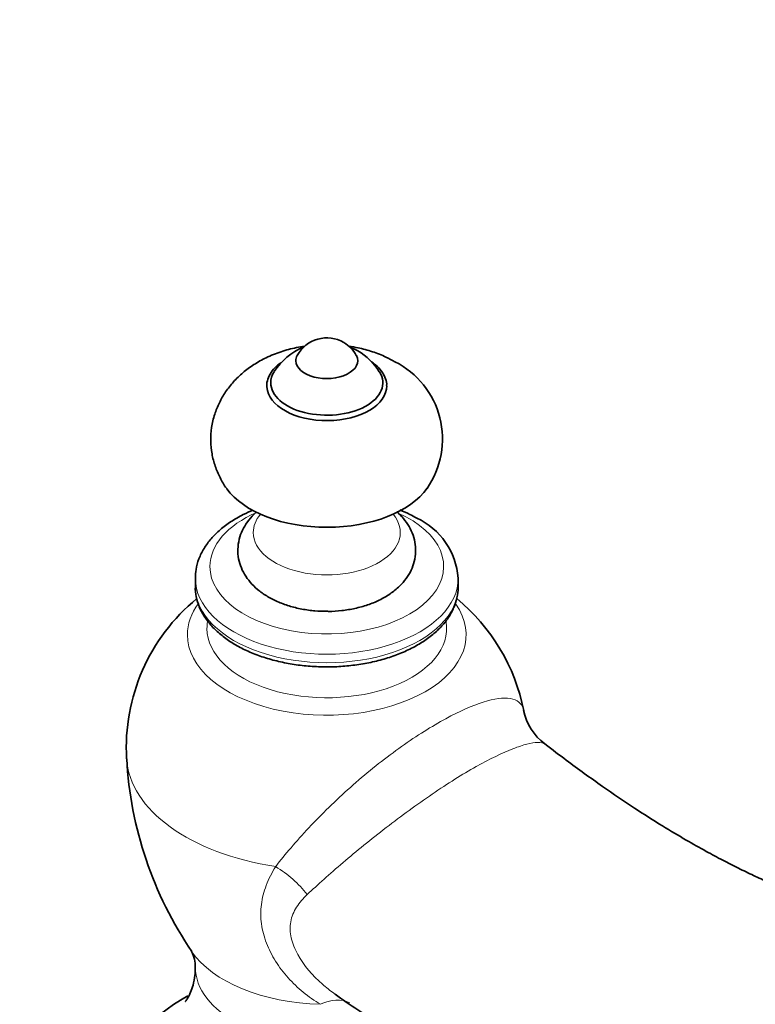
# Model space of a CAD drawing. Units: millimetres. Extents: x 0 to 1478, y 0 to 1758.
# Drawn here: x 1099 to 1194, y 322 to 449 of the extents above; entities that cross this region are included whole.
import ezdxf
from ezdxf import colors
from ezdxf.entities.mleader import LeaderData, LeaderLine
from ezdxf.math import Vec2, Vec3

# ---------------------------------------------------------------- set-up
doc = ezdxf.new("R2010")
doc.units = ezdxf.units.MM
doc.layers.add('DV6_Défaut', color=7, linetype='Continuous')
doc.layers.add('Défaut', color=7, linetype='Continuous')

# ---------------------------------------------------------------- blocks, each defined once
blk = doc.blocks.new('_DOT')
at = {"color": 0}
blk.add_line((0, 0), (-1, 0), dxfattribs=at)
at = {"color": 0, "const_width": 0.333}
blk.add_lwpolyline([(-0.1665, 0, 1), (0.1665, 0, 1)], format="xyb", close=True, dxfattribs=at)
blk = doc.blocks.new('SE5')
at = {"layer": 'DV6_Défaut', "color": 7, "linetype": 'Continuous', "lineweight": 35}
for p, q in [((1121.84, 377.04), (1121.84, 375.93)), ((1155.84, 375.93), (1155.84, 377.04))]:
    blk.add_line(p, q, dxfattribs=at)
for centre, radius, start, end in [((1138.85, 403.8), 4.35, 59.7747, 151.6019), ((1138.84, 399.5), 8.03, 112.1244, 147.699), ((1139.05, 404.05), 4.03, 26.9079, 60.4486), ((1138.84, 399.5), 8.03, 59.996, 68.0371), ((1139.15, 399.89), 7.54, 30.8461, 60.5423), ((1142.62, 395.07), 11.19, 325.1896, 63.2083), ((1146.53, 376.39), 9.32, 4.1846, 64.9797), ((1137.85, 355.13), 24.95, 129.3834, 183.3065), ((1139.8, 355.08), 25, 11.1796, 50.6395), ((1171.4, 361.4), 7.24, 191.4428, 233.0509), ((1161.86, 356.31), 48.97, 183.0602, 214.261), ((1118.04, 326.95), 3.77, 356.5926, 28.52)]:
    blk.add_arc(centre, radius, start, end, dxfattribs=at)
for centre, major_axis, start_param, end_param in [((1138.84, 405.19), (-4, 0), 5.990204, 6.283185), ((1138.84, 405.19), (-4, 0), 0, 3.435551), ((1138.84, 402.33), (-7.25, 0), 5.932926, 6.283185), ((1138.84, 402.33), (-7.25, 0), 0, 3.488274), ((1138.84, 401.92), (-7.75, 0), 0.025229, 3.151187), ((1138.84, 391.72), (-14, 0), 0.392001, 2.756713), ((1138.84, 312.03), (-26.16, 0), 5.469905, 6.283185)]:
    blk.add_ellipse(centre, major_axis=major_axis, ratio=0.57735, start_param=start_param, end_param=end_param, dxfattribs=at)
at = {"layer": 'DV6_Défaut', "color": 7, "linetype": 'Continuous', "lineweight": 18}
for centre, major_axis, ratio, start_param, end_param in [((1138.84, 378.57), (-15.12, 0), 0.57735, 5.355371, 6.283185), ((1138.84, 378.57), (-15.12, 0), 0.57735, 0, 4.055222), ((1138.84, 382.97), (-9.51, 0), 0.57735, 5.839143, 6.283185), ((1138.84, 382.97), (-9.51, 0), 0.57735, 0, 3.585635), ((1138.84, 377.04), (-17, 0), 0.57735, 0.001242, 3.144984), ((1138.84, 375.93), (-17, 0), 0.57735, 0, 3.141593), ((1138.84, 369.74), (-18.03, 0), 0.57735, 5.883811, 6.283185), ((1138.84, 369.74), (-18.03, 0), 0.57735, 0, 3.529568), ((1138.84, 370.53), (-15.5, 0), 0.57735, 6.185381, 6.283185), ((1138.84, 370.53), (-15.5, 0), 0.57735, 0, 3.238692), ((1138.84, 354.22), (25.92, 0), 0.57735, 3.17647, 4.454743), ((1129.68, 333.76), (-7.98, 6.02), 0.638423, 4.315042, 4.870088), ((1138.84, 332.77), (18.81, 0), 0.57735, 3.518747, 4.669371), ((1138.84, 326.72), (-17, 0), 0.57735, 0.000047, 1.686969), ((1137.64, 313.04), (-4.22, -9.07), 0.597113, 3.150659, 3.748248)]:
    blk.add_ellipse(centre, major_axis=major_axis, ratio=ratio, start_param=start_param, end_param=end_param, dxfattribs=at)
at = {"layer": 'DV6_Défaut', "color": 7, "linetype": 'Continuous', "lineweight": 35}
for points, knots in [([(1135.97, 407.08), (1135.61, 407.02), (1134.58, 406.84), (1132.89, 406.39), (1131.05, 405.65), (1129.4, 404.73), (1127.98, 403.68), (1126.75, 402.5), (1125.73, 401.19), (1124.91, 399.78), (1124.28, 398.22), (1123.9, 396.56), (1123.79, 394.83), (1123.95, 393.15), (1124.36, 391.54), (1125, 390.07), (1125.56, 389.05), (1125.9, 388.63), (1125.93, 388.59)], [0, 0, 0, 0, 0.0410748, 0.1196159, 0.2002611, 0.2719921, 0.341463, 0.408632, 0.4739408, 0.5379153, 0.6010135, 0.6705933, 0.738133, 0.8038489, 0.8682235, 0.9317984, 0.9951977, 1, 1, 1, 1]), ([(1147.66, 405.05), (1147.24, 405.28), (1146.37, 405.75), (1144.74, 406.4), (1143.13, 406.83), (1142.11, 407.02), (1141.72, 407.07)], [0, 0, 0, 0, 0.211887, 0.512797, 0.818241, 1, 1, 1, 1]), ([(1132.91, 404.96), (1132.69, 404.81), (1132.21, 404.41), (1131.59, 403.7), (1131.19, 402.83), (1131.04, 402.16), (1131.1, 401.84), (1131.1, 401.79)], [0, 0, 0, 0, 0.182121, 0.447807, 0.710042, 0.965071, 1, 1, 1, 1]), ([(1146.58, 401.97), (1146.58, 401.98), (1146.62, 402.27), (1146.45, 402.88), (1146.07, 403.7), (1145.44, 404.44), (1144.89, 404.88), (1144.62, 405.06)], [0, 0, 0, 0, 0.00805, 0.259112, 0.50951, 0.764663, 1, 1, 1, 1]), ([(1129.32, 385.87), (1128.88, 385.69), (1127.87, 385.23), (1126.42, 384.39), (1125.02, 383.35), (1123.85, 382.18), (1122.92, 380.92), (1122.26, 379.58), (1121.89, 378.24), (1121.86, 377.45), (1121.85, 377.02)], [0, 0, 0, 0, 0.100851, 0.235382, 0.37041, 0.505197, 0.638532, 0.768961, 0.8956, 1, 1, 1, 1]), ([(1129.79, 385.65), (1129.75, 385.62), (1129.38, 385.29), (1128.74, 384.62), (1128.04, 383.55), (1127.55, 382.39), (1127.31, 381.15), (1127.34, 379.88), (1127.64, 378.67), (1128.17, 377.54), (1128.92, 376.5), (1129.88, 375.56), (1131.06, 374.72), (1132.42, 374.01), (1133.95, 373.44), (1135.59, 373.04), (1137.26, 372.8), (1138.28, 372.78), (1138.83, 372.77)], [0, 0, 0, 0, 0.007335, 0.073449, 0.136628, 0.197451, 0.263173, 0.326347, 0.388182, 0.449916, 0.5131, 0.578924, 0.647847, 0.719285, 0.791966, 0.864617, 0.936962, 1, 1, 1, 1]), ([(1138.83, 372.77), (1138.91, 372.77), (1139.53, 372.74), (1140.81, 372.85), (1142.5, 373.12), (1144.14, 373.57), (1145.67, 374.2), (1147.06, 375), (1148.23, 375.95), (1149.13, 376.98), (1149.78, 378.06), (1150.2, 379.24), (1150.38, 380.48), (1150.28, 381.74), (1149.93, 382.93), (1149.35, 384.04), (1148.65, 384.93), (1148.11, 385.45), (1147.89, 385.65)], [0, 0, 0, 0, 0.009109, 0.081357, 0.153916, 0.227091, 0.301209, 0.376439, 0.452309, 0.517708, 0.580252, 0.640671, 0.705717, 0.768505, 0.830214, 0.892189, 0.955924, 1, 1, 1, 1]), ([(1150.47, 384.84), (1150.15, 385.01), (1149.51, 385.36), (1148.77, 385.7), (1148.31, 385.89)], [0, 0, 0, 0, 0.414738, 1, 1, 1, 1]), ([(1121.84, 375.97), (1121.84, 375.96), (1121.79, 375.54), (1121.94, 374.62), (1122.3, 373.36), (1122.95, 372.12), (1123.83, 370.96), (1124.94, 369.86), (1126.28, 368.86), (1127.81, 367.97), (1129.52, 367.21), (1131.38, 366.58), (1133.34, 366.1), (1135.39, 365.76), (1137.49, 365.59), (1139.61, 365.56), (1141.72, 365.7), (1143.78, 365.99), (1145.77, 366.43), (1147.66, 367.02), (1149.41, 367.76), (1151.01, 368.62), (1152.42, 369.61), (1153.63, 370.71), (1154.59, 371.91), (1155.3, 373.19), (1155.71, 374.5), (1155.87, 375.46), (1155.83, 375.91), (1155.83, 375.95)], [0, 0, 0, 0, 0.00059, 0.038424, 0.076158, 0.114228, 0.152984, 0.192488, 0.232561, 0.272943, 0.313416, 0.35385, 0.394215, 0.434514, 0.474767, 0.514999, 0.555239, 0.595506, 0.63583, 0.67624, 0.716762, 0.757411, 0.798174, 0.838955, 0.87953, 0.919587, 0.958839, 0.997242, 1, 1, 1, 1]), ([(1288.17, 289.63), (1287.16, 291.66), (1285.5, 294.97), (1282.34, 300.1), (1279.18, 304.6), (1275.7, 309.01), (1272.02, 313.15), (1268.25, 316.92), (1264.88, 319.96), (1261.97, 322.36), (1259.38, 324.33), (1256.89, 326.08), (1254.31, 327.76), (1251.59, 329.35), (1248.27, 331.1), (1244.47, 332.8), (1240.29, 334.28), (1236.32, 335.31), (1232.94, 335.89), (1230.01, 336.18), (1227.36, 336.28), (1224.84, 336.2), (1222.56, 335.99), (1220.53, 335.7), (1218.73, 335.36), (1216.71, 334.82), (1214.46, 334.49), (1212.17, 334.27), (1210.04, 334.22), (1208.27, 334.3), (1206.69, 334.45), (1205.23, 334.67), (1203.6, 334.98), (1201.8, 335.44), (1199.92, 336.04), (1197.95, 336.82), (1195.97, 337.69), (1194.06, 338.58), (1192.09, 339.53), (1190.05, 340.57), (1187.8, 341.77), (1185.2, 343.24), (1182.11, 345.08), (1178.5, 347.38), (1174.38, 350.19), (1170.41, 353.04), (1168.07, 354.84), (1167.05, 355.63)], [0, 0, 0, 0, 0.033627, 0.064877, 0.094052, 0.121177, 0.153608, 0.182139, 0.206926, 0.227624, 0.244643, 0.261584, 0.279292, 0.29782, 0.317071, 0.346809, 0.375055, 0.401418, 0.426077, 0.441867, 0.459055, 0.477407, 0.490788, 0.504074, 0.518401, 0.533791, 0.561324, 0.589557, 0.613237, 0.635571, 0.650703, 0.666325, 0.684113, 0.704366, 0.725421, 0.744252, 0.761345, 0.778423, 0.795622, 0.813025, 0.831105, 0.85261, 0.878028, 0.907391, 0.940781, 0.97806, 1, 1, 1, 1]), ([(1121.81, 326.73), (1121.81, 326.33), (1121.8, 325.58), (1121.56, 324.42), (1121.24, 323.47), (1120.9, 322.79), (1120.64, 322.39), (1120.55, 322.29), (1120.54, 322.28), (1120.54, 322.28)], [0, 0, 0, 0, 0.1549455, 0.3481951, 0.5210135, 0.6769338, 0.8342133, 0.9778101, 1, 1, 1, 1]), ([(1139.91, 323.25), (1140.17, 323.06), (1141.33, 322.21), (1143.51, 320.76), (1146.3, 318.98), (1148.82, 317.48), (1150.94, 316.29), (1152.61, 315.4), (1154.09, 314.64), (1156.2, 313.61), (1159.07, 312.3), (1163.03, 310.7), (1167.58, 309.11), (1172.61, 307.69), (1178.02, 306.53), (1183.46, 305.79), (1188.6, 305.49), (1193.13, 305.6), (1197.19, 306.1), (1201.38, 306.7), (1205.79, 307.45), (1210.28, 308.49), (1214.53, 309.73), (1218.63, 311.19), (1221.66, 312.53), (1223.5, 313.46), (1224.23, 313.91), (1224.78, 314.29), (1224.85, 314.4), (1224.93, 314.41), (1224.76, 314.35), (1225.08, 314.38), (1225.88, 314.33), (1227.06, 314.11), (1228.49, 313.71), (1229.96, 313.14), (1231.22, 312.55), (1232.33, 311.95), (1233.55, 311.23), (1235.11, 310.21), (1237.11, 308.72), (1239.23, 306.91), (1241.43, 304.75), (1243.69, 302.27), (1246.13, 299.23), (1248.68, 295.58), (1251.27, 291.29), (1253.51, 286.96), (1255.35, 282.81), (1256.89, 278.86), (1257.69, 276.39), (1258.18, 274.88)], [0, 0, 0, 0, 0.005123, 0.025925, 0.04384, 0.063023, 0.077171, 0.08688, 0.096437, 0.106665, 0.12871, 0.153176, 0.184342, 0.217459, 0.251497, 0.289236, 0.322398, 0.351083, 0.377946, 0.408435, 0.443079, 0.479179, 0.51141, 0.542703, 0.57206, 0.586006, 0.593265, 0.600263, 0.61269, 0.625587, 0.638371, 0.652322, 0.671692, 0.687924, 0.704817, 0.718892, 0.731012, 0.740243, 0.748836, 0.76276, 0.77944, 0.798802, 0.815749, 0.835113, 0.856919, 0.880841, 0.907101, 0.935902, 0.956233, 0.977526, 1, 1, 1, 1])]:
    blk.add_open_spline(points, degree=3, knots=knots, dxfattribs=at)
at = {"layer": 'DV6_Défaut', "color": 7, "linetype": 'Continuous', "lineweight": 18}
for points, knots in [([(1132.23, 339.74), (1133.45, 341.32), (1134.87, 343), (1138.18, 346.53), (1139.97, 348.28), (1143.82, 351.71), (1145.79, 353.3), (1149.77, 356.2), (1151.7, 357.45), (1155.38, 359.54), (1157.05, 360.32), (1160.04, 361.36), (1161.27, 361.59), (1163.21, 361.44), (1163.86, 361.07), (1164.23, 360.29), (1164.28, 360.15), (1164.31, 360)], [0, 0, 0, 0, 0.138792, 0.138792, 0.277583, 0.277583, 0.416375, 0.416375, 0.555167, 0.555167, 0.693958, 0.693958, 0.83275, 0.83275, 0.971542, 0.971542, 1, 1, 1, 1]), ([(1167.05, 355.6), (1166.85, 355.75), (1166.53, 355.82), (1165.73, 355.8), (1165.27, 355.73), (1164.2, 355.45), (1163.6, 355.25), (1161.56, 354.45), (1159.96, 353.68), (1156.38, 351.67), (1154.48, 350.48), (1150.49, 347.76), (1148.5, 346.3), (1144.55, 343.26), (1142.68, 341.74), (1139.2, 338.78), (1137.67, 337.39), (1136.32, 336.13)], [0, 0, 0, 0, 0.0869266, 0.0869266, 0.163016, 0.163016, 0.2391055, 0.2391055, 0.3912844, 0.3912844, 0.5434633, 0.5434633, 0.6956422, 0.6956422, 0.8478211, 0.8478211, 1, 1, 1, 1]), ([(1138.03, 321.92), (1137.24, 322.38), (1136.49, 322.9), (1135.1, 324.05), (1134.44, 324.68), (1133.54, 325.68), (1133.26, 326.03), (1132.71, 326.75), (1132.46, 327.12), (1131.74, 328.26), (1131.34, 329.04), (1130.72, 330.66), (1130.5, 331.48), (1130.27, 333.17), (1130.27, 334.01), (1130.48, 335.67), (1130.69, 336.49), (1131.17, 337.72), (1131.35, 338.13), (1131.76, 338.94), (1131.98, 339.34), (1132.23, 339.74)], [0, 0, 0, 0, 0.125, 0.125, 0.25, 0.25, 0.3125, 0.3125, 0.375, 0.375, 0.5, 0.5, 0.625, 0.625, 0.75, 0.75, 0.875, 0.875, 0.9375, 0.9375, 1, 1, 1, 1]), ([(1136.32, 336.13), (1135.77, 335.62), (1135.3, 335.08), (1134.56, 333.9), (1134.29, 333.27), (1134.06, 331.94), (1134.08, 331.22), (1134.4, 329.79), (1134.7, 329.07), (1135.87, 326.95), (1136.99, 325.66), (1138.76, 324.1), (1139.24, 323.71), (1139.75, 323.35)], [0, 0, 0, 0, 0.149002, 0.149002, 0.298003, 0.298003, 0.447005, 0.447005, 0.596007, 0.596007, 0.89401, 0.89401, 1, 1, 1, 1])]:
    blk.add_open_spline(points, degree=3, knots=knots, dxfattribs=at)
at = {"layer": 'DV6_Défaut', "color": 7, "linetype": 'Continuous', "lineweight": 35}
blk.add_open_spline([(1139.75, 323.35), (1139.8, 323.31), (1139.85, 323.28), (1139.9, 323.24)], degree=3, dxfattribs=at)

msp = doc.modelspace()

# ---------------------------------------------------------------- block references
at = {"layer": 'Défaut'}
msp.add_blockref('SE5', (0, 0), dxfattribs=at)

# ---------------------------------------------------------------- leaders
at = {"layer": 'Défaut', "color": 7, "linetype": 'Continuous', "lineweight": 18}
ml = msp.add_multileader_mtext('Standard', dxfattribs=at)
ml.set_content('{\\pxsm0.9;\\fSolid Edge ISO|b1||i0||c0|p34;\\W1.;29/09/2022\\P}', color=256)
ml.set_leader_properties()
ml.set_arrow_properties(name='DOT')
ml.build(insert=Vec2(0, 0))
ml.multileader.update_dxf_attribs({"leader_type": 0, "dogleg_length": 0, "arrow_head_size": 12})
ctx = ml.context
ctx.base_point, ctx.char_height, ctx.arrow_head_size, ctx.landing_gap_size = Vec3(1390.41, 1750.71), 12, 12, 4.2
notes = []
notes.append((ctx, [(0, (0, 0, 0), (0, 0), (1, 0), 1, [])]))
ctx.mtext.insert = Vec3(1392.41, 1756.83)
for ctx, leaders in notes:
    for number, flags, end, landing, length, lines in leaders:
        leader = LeaderData()
        leader.index, (leader.has_last_leader_line, leader.has_dogleg_vector, leader.attachment_direction) = number, flags
        leader.last_leader_point, leader.dogleg_vector, leader.dogleg_length = Vec3(end), Vec3(landing), length
        for number, points, colour, breaks in lines:
            line = LeaderLine()
            line.index, line.vertices, line.color, line.breaks = number, Vec3.list(points), colors.encode_raw_color(colour), breaks
            leader.lines.append(line)
        ctx.leaders.append(leader)

doc.saveas('drawing.dxf')
